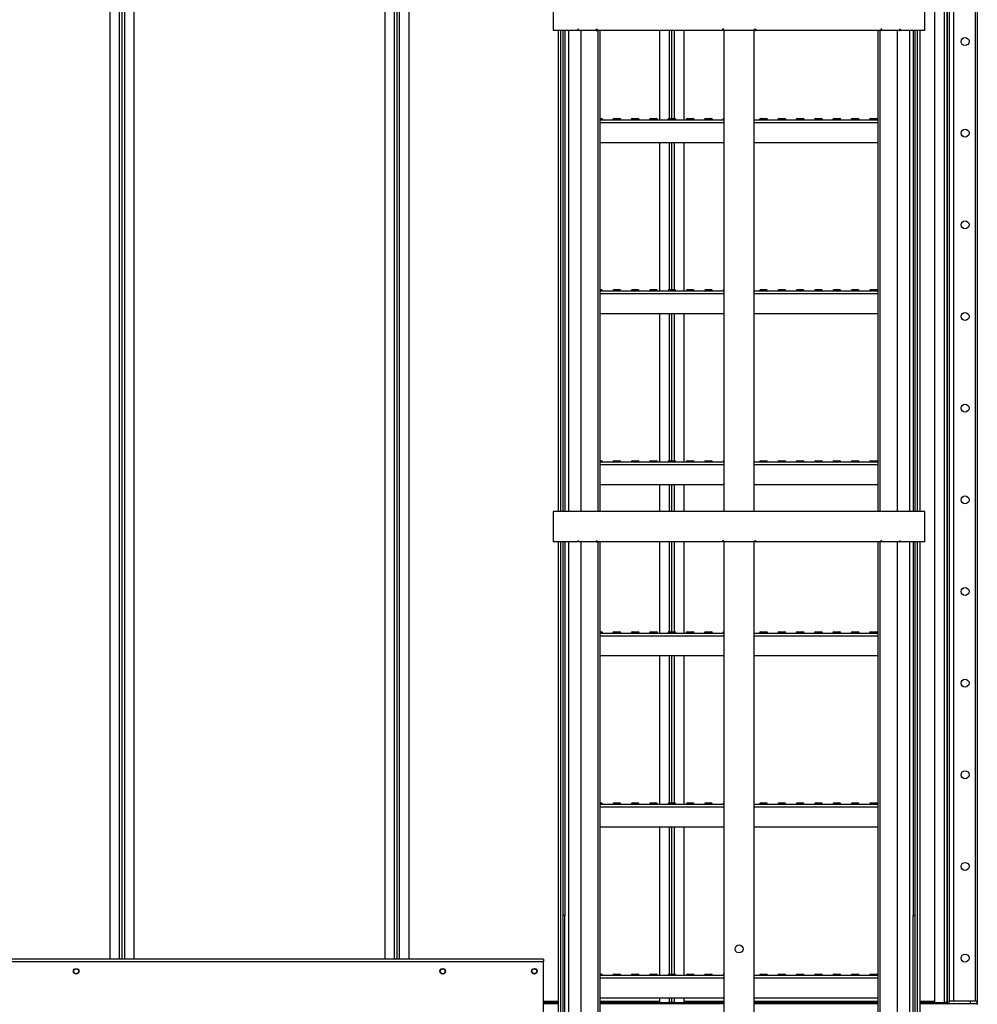
# Model space of a CAD drawing. Units: millimetres. Extents: x -8246 to 11353, y -12905 to 11723.
# Drawn here: x 3510 to 5078, y -2371 to -759 of the extents above; entities that cross this region are included whole.
import ezdxf

# ---------------------------------------------------------------- set-up
doc = ezdxf.new("R2010")
doc.units = ezdxf.units.MM

msp = doc.modelspace()

# ---------------------------------------------------------------- linework, layer by layer
at = {"color": 7, "linetype": 'Continuous', "lineweight": 25}
for p, q in [((4107.6, 27.6), (4107.6, -2296.5)), ((4123.2, 27.6), (4123.2, -2296.5)), ((4127.6, 27.6), (4127.6, -2296.5)), ((4132, -2296.5), (4132, 27.6)), ((4147.6, -2296.5), (4147.6, 27.6)), ((5007.6, 27.6), (5007.6, -2367.7)), ((5023.2, 27.6), (5023.2, -2367.7)), ((5027.6, 30), (5027.6, -2370)), ((5028.1, 30), (5028.1, -2370)), ((5031.6, 25), (5031.6, -2365)), ((5038.6, 25), (5038.6, -2365)), ((5074.1, 25), (5074.1, -2365)), ((5077.6, 30), (5077.6, -2370)), ((3657.6, -250.2), (3657.6, -2296.5)), ((3673.2, -250.2), (3673.2, -2296.5)), ((3677.6, -2296.5), (3677.6, -250.2)), ((3682, -2296.5), (3682, -250.2)), ((3697.6, -2296.5), (3697.6, -250.2)), ((4383.6, -727), (4383.6, -777)), ((4991.6, -777), (4991.6, -727)), ((4423.9, -777), (4383.6, -777)), ((4391.9, -1564), (4391.9, -777)), ((4395.9, -1564), (4395.9, -777)), ((4399.2, -777), (4399.2, -1564)), ((4402.6, -777), (4402.6, -1564)), ((4408.6, -777), (4408.6, -1564)), ((4425.1, -775), (4423.9, -775)), ((4423.9, -775), (4423.9, -777)), ((4425.1, -777), (4423.9, -777)), ((4425.1, -777), (4425.1, -775)), ((4453.8, -777), (4425.1, -777)), ((4428.4, -777), (4428.4, -1564)), ((4453.8, -775), (4455.3, -775)), ((4453.8, -775), (4453.8, -777)), ((4453.8, -777), (4455.3, -777)), ((4455.3, -775), (4455.3, -777)), ((4660.3, -777), (4455.3, -777)), ((4457.1, -1564), (4457.1, -777)), ((4460.4, -1564), (4460.4, -777)), ((4557.6, -777), (4557.6, -923)), ((4573.2, -777), (4573.2, -921)), ((4577.6, -921), (4577.6, -777)), ((4582, -921), (4582, -777)), ((4597.6, -923), (4597.6, -777)), ((4662.6, -775), (4660.3, -775)), ((4660.3, -775), (4660.3, -777)), ((4660.6, -777), (4660.3, -777)), ((4660.6, -775), (4660.6, -777)), ((4662.6, -777), (4662.6, -775)), ((4662.6, -777), (4662.6, -1564)), ((4712.6, -777), (4662.6, -777)), ((4712.6, -775), (4715, -775)), ((4712.6, -775), (4712.6, -777)), ((4712.6, -1564), (4712.6, -777)), ((4714.6, -775), (4714.6, -777)), ((4714.6, -777), (4715, -777)), ((4715, -775), (4715, -777)), ((4919.9, -777), (4715, -777)), ((4914.9, -777), (4914.9, -1564)), ((4918.2, -777), (4918.2, -1564)), ((4921.5, -775), (4919.9, -775)), ((4919.9, -775), (4919.9, -777)), ((4921.5, -777), (4919.9, -777)), ((4921.5, -777), (4921.5, -775)), ((4950.1, -777), (4921.5, -777)), ((4946.9, -1564), (4946.9, -777)), ((4950.1, -775), (4951.3, -775)), ((4950.1, -775), (4950.1, -777)), ((4950.1, -777), (4951.3, -777)), ((4951.3, -775), (4951.3, -777)), ((4991.6, -777), (4951.3, -777)), ((4966.6, -777), (4966.6, -1564)), ((4972.6, -777), (4972.6, -1564)), ((4976.1, -1564), (4976.1, -777)), ((4979.4, -777), (4979.4, -1564)), ((4983.4, -777), (4983.4, -1564)), ((4460.4, -921), (4462.6, -921)), ((4460.4, -923), (4662.6, -923)), ((4464.1, -923), (4460.4, -923)), ((4460.4, -927.4), (4662.6, -927.4)), ((4464.1, -923), (4464.1, -923)), ((4481.1, -923), (4481.1, -923)), ((4494.1, -923), (4481.1, -923)), ((4482.6, -921), (4492.6, -921)), ((4494.1, -923), (4494.1, -923)), ((4511.1, -923), (4511.1, -923)), ((4524.1, -923), (4511.1, -923)), ((4512.6, -921), (4522.6, -921)), ((4524.1, -923), (4524.1, -923)), ((4541.1, -923), (4541.1, -923)), ((4554.1, -923), (4541.1, -923)), ((4542.6, -921), (4552.6, -921)), ((4554.1, -923), (4554.1, -923)), ((4571.1, -923), (4571.1, -923)), ((4584.1, -923), (4571.1, -923)), ((4572.6, -921), (4582.6, -921)), ((4584.1, -923), (4584.1, -923)), ((4601.1, -923), (4601.1, -923)), ((4614.1, -923), (4601.1, -923)), ((4602.6, -921), (4612.6, -921)), ((4614.1, -923), (4614.1, -923)), ((4631.1, -923), (4631.1, -923)), ((4644.1, -923), (4631.1, -923)), ((4632.6, -921), (4642.6, -921)), ((4644.1, -923), (4644.1, -923)), ((4661.1, -923), (4661.1, -923)), ((4662.6, -923), (4661.1, -923)), ((4712.6, -923), (4914.9, -923)), ((4712.6, -927.4), (4914.9, -927.4)), ((4721.1, -923), (4721.1, -923)), ((4734.1, -923), (4721.1, -923)), ((4722.6, -921), (4732.6, -921)), ((4734.1, -923), (4734.1, -923)), ((4751.1, -923), (4751.1, -923)), ((4764.1, -923), (4751.1, -923)), ((4752.6, -921), (4762.6, -921)), ((4764.1, -923), (4764.1, -923)), ((4781.1, -923), (4781.1, -923)), ((4794.1, -923), (4781.1, -923)), ((4782.6, -921), (4792.6, -921)), ((4794.1, -923), (4794.1, -923)), ((4811.1, -923), (4811.1, -923)), ((4824.1, -923), (4811.1, -923)), ((4812.6, -921), (4822.6, -921)), ((4824.1, -923), (4824.1, -923)), ((4841.1, -923), (4841.1, -923)), ((4854.1, -923), (4841.1, -923)), ((4842.6, -921), (4852.6, -921)), ((4854.1, -923), (4854.1, -923)), ((4871.1, -923), (4871.1, -923)), ((4884.1, -923), (4871.1, -923)), ((4872.6, -921), (4882.6, -921)), ((4884.1, -923), (4884.1, -923)), ((4901.1, -923), (4901.1, -923)), ((4914.1, -923), (4901.1, -923)), ((4902.6, -921), (4912.6, -921)), ((4914.1, -923), (4914.1, -923)), ((4460.4, -960), (4662.6, -960)), ((4557.6, -960), (4557.6, -1203)), ((4573.2, -960), (4573.2, -1201)), ((4577.6, -1201), (4577.6, -960)), ((4582, -1201), (4582, -960)), ((4597.6, -1203), (4597.6, -960)), ((4712.6, -960), (4914.9, -960)), ((4460.4, -1201), (4462.6, -1201)), ((4460.4, -1203), (4662.6, -1203)), ((4464.1, -1203), (4460.4, -1203)), ((4460.4, -1207.4), (4662.6, -1207.4)), ((4464.1, -1203), (4464.1, -1203)), ((4481.1, -1203), (4481.1, -1203)), ((4494.1, -1203), (4481.1, -1203)), ((4482.6, -1201), (4492.6, -1201)), ((4494.1, -1203), (4494.1, -1203)), ((4511.1, -1203), (4511.1, -1203)), ((4524.1, -1203), (4511.1, -1203)), ((4512.6, -1201), (4522.6, -1201)), ((4524.1, -1203), (4524.1, -1203)), ((4541.1, -1203), (4541.1, -1203)), ((4554.1, -1203), (4541.1, -1203)), ((4542.6, -1201), (4552.6, -1201)), ((4554.1, -1203), (4554.1, -1203)), ((4571.1, -1203), (4571.1, -1203)), ((4584.1, -1203), (4571.1, -1203)), ((4572.6, -1201), (4582.6, -1201)), ((4584.1, -1203), (4584.1, -1203)), ((4601.1, -1203), (4601.1, -1203)), ((4614.1, -1203), (4601.1, -1203)), ((4602.6, -1201), (4612.6, -1201)), ((4614.1, -1203), (4614.1, -1203)), ((4631.1, -1203), (4631.1, -1203)), ((4644.1, -1203), (4631.1, -1203)), ((4632.6, -1201), (4642.6, -1201)), ((4644.1, -1203), (4644.1, -1203)), ((4661.1, -1203), (4661.1, -1203)), ((4662.6, -1203), (4661.1, -1203)), ((4712.6, -1203), (4914.9, -1203)), ((4712.6, -1207.4), (4914.9, -1207.4)), ((4721.1, -1203), (4721.1, -1203)), ((4734.1, -1203), (4721.1, -1203)), ((4722.6, -1201), (4732.6, -1201)), ((4734.1, -1203), (4734.1, -1203)), ((4751.1, -1203), (4751.1, -1203)), ((4764.1, -1203), (4751.1, -1203)), ((4752.6, -1201), (4762.6, -1201)), ((4764.1, -1203), (4764.1, -1203)), ((4781.1, -1203), (4781.1, -1203)), ((4794.1, -1203), (4781.1, -1203)), ((4782.6, -1201), (4792.6, -1201)), ((4794.1, -1203), (4794.1, -1203)), ((4811.1, -1203), (4811.1, -1203)), ((4824.1, -1203), (4811.1, -1203)), ((4812.6, -1201), (4822.6, -1201)), ((4824.1, -1203), (4824.1, -1203)), ((4841.1, -1203), (4841.1, -1203)), ((4854.1, -1203), (4841.1, -1203)), ((4842.6, -1201), (4852.6, -1201)), ((4854.1, -1203), (4854.1, -1203)), ((4871.1, -1203), (4871.1, -1203)), ((4884.1, -1203), (4871.1, -1203)), ((4872.6, -1201), (4882.6, -1201)), ((4884.1, -1203), (4884.1, -1203)), ((4901.1, -1203), (4901.1, -1203)), ((4914.1, -1203), (4901.1, -1203)), ((4902.6, -1201), (4912.6, -1201)), ((4914.1, -1203), (4914.1, -1203)), ((4460.4, -1240), (4662.6, -1240)), ((4557.6, -1240), (4557.6, -1483)), ((4573.2, -1240), (4573.2, -1481)), ((4577.6, -1481), (4577.6, -1240)), ((4582, -1481), (4582, -1240)), ((4597.6, -1483), (4597.6, -1240)), ((4712.6, -1240), (4914.9, -1240)), ((4460.4, -1481), (4462.6, -1481)), ((4482.6, -1481), (4492.6, -1481)), ((4512.6, -1481), (4522.6, -1481)), ((4542.6, -1481), (4552.6, -1481)), ((4572.6, -1481), (4582.6, -1481)), ((4602.6, -1481), (4612.6, -1481)), ((4632.6, -1481), (4642.6, -1481)), ((4722.6, -1481), (4732.6, -1481)), ((4752.6, -1481), (4762.6, -1481)), ((4782.6, -1481), (4792.6, -1481)), ((4812.6, -1481), (4822.6, -1481)), ((4842.6, -1481), (4852.6, -1481)), ((4872.6, -1481), (4882.6, -1481)), ((4902.6, -1481), (4912.6, -1481)), ((4460.4, -1483), (4662.6, -1483)), ((4464.1, -1483), (4460.4, -1483)), ((4460.4, -1487.4), (4662.6, -1487.4)), ((4464.1, -1483), (4464.1, -1483)), ((4481.1, -1483), (4481.1, -1483)), ((4494.1, -1483), (4481.1, -1483)), ((4494.1, -1483), (4494.1, -1483)), ((4511.1, -1483), (4511.1, -1483)), ((4524.1, -1483), (4511.1, -1483)), ((4524.1, -1483), (4524.1, -1483)), ((4541.1, -1483), (4541.1, -1483)), ((4554.1, -1483), (4541.1, -1483)), ((4554.1, -1483), (4554.1, -1483)), ((4571.1, -1483), (4571.1, -1483)), ((4584.1, -1483), (4571.1, -1483)), ((4584.1, -1483), (4584.1, -1483)), ((4601.1, -1483), (4601.1, -1483)), ((4614.1, -1483), (4601.1, -1483)), ((4614.1, -1483), (4614.1, -1483)), ((4631.1, -1483), (4631.1, -1483)), ((4644.1, -1483), (4631.1, -1483)), ((4644.1, -1483), (4644.1, -1483)), ((4661.1, -1483), (4661.1, -1483)), ((4662.6, -1483), (4661.1, -1483)), ((4712.6, -1483), (4914.9, -1483)), ((4712.6, -1487.4), (4914.9, -1487.4)), ((4721.1, -1483), (4721.1, -1483)), ((4734.1, -1483), (4721.1, -1483)), ((4734.1, -1483), (4734.1, -1483)), ((4751.1, -1483), (4751.1, -1483)), ((4764.1, -1483), (4751.1, -1483)), ((4764.1, -1483), (4764.1, -1483)), ((4781.1, -1483), (4781.1, -1483)), ((4794.1, -1483), (4781.1, -1483)), ((4794.1, -1483), (4794.1, -1483)), ((4811.1, -1483), (4811.1, -1483)), ((4824.1, -1483), (4811.1, -1483)), ((4824.1, -1483), (4824.1, -1483)), ((4841.1, -1483), (4841.1, -1483)), ((4854.1, -1483), (4841.1, -1483)), ((4854.1, -1483), (4854.1, -1483)), ((4871.1, -1483), (4871.1, -1483)), ((4884.1, -1483), (4871.1, -1483)), ((4884.1, -1483), (4884.1, -1483)), ((4901.1, -1483), (4901.1, -1483)), ((4914.1, -1483), (4901.1, -1483)), ((4914.1, -1483), (4914.1, -1483)), ((4460.4, -1520), (4662.6, -1520)), ((4557.6, -1520), (4557.6, -1564)), ((4573.2, -1520), (4573.2, -1564)), ((4577.6, -1564), (4577.6, -1520)), ((4582, -1564), (4582, -1520)), ((4597.6, -1564), (4597.6, -1520)), ((4712.6, -1520), (4914.9, -1520)), ((4383.6, -1564), (4383.6, -1614)), ((4991.6, -1564), (4383.6, -1564)), ((4991.6, -1614), (4991.6, -1564)), ((4423.9, -1614), (4383.6, -1614)), ((4391.9, -2400), (4391.9, -1614)), ((4395.9, -2400), (4395.9, -1614)), ((4399.2, -1614), (4399.2, -2400)), ((4402.6, -1614), (4402.6, -2225)), ((4408.6, -1614), (4408.6, -2400)), ((4425.1, -1612), (4423.9, -1612)), ((4423.9, -1612), (4423.9, -1614)), ((4425.1, -1614), (4423.9, -1614)), ((4425.1, -1614), (4425.1, -1612)), ((4453.8, -1614), (4425.1, -1614)), ((4428.4, -1614), (4428.4, -2400)), ((4453.8, -1612), (4455.3, -1612)), ((4453.8, -1612), (4453.8, -1614)), ((4453.8, -1614), (4455.3, -1614)), ((4455.3, -1612), (4455.3, -1614)), ((4660.3, -1614), (4455.3, -1614)), ((4457.1, -2400), (4457.1, -1614)), ((4460.4, -2400), (4460.4, -1614)), ((4557.6, -1614), (4557.6, -1763)), ((4573.2, -1614), (4573.2, -1761)), ((4577.6, -1761), (4577.6, -1614)), ((4582, -1761), (4582, -1614)), ((4597.6, -1763), (4597.6, -1614)), ((4662.6, -1612), (4660.3, -1612)), ((4660.3, -1612), (4660.3, -1614)), ((4660.6, -1614), (4660.3, -1614)), ((4660.6, -1612), (4660.6, -1614)), ((4662.6, -1614), (4662.6, -1612)), ((4662.6, -1614), (4662.6, -2400)), ((4712.6, -1614), (4662.6, -1614)), ((4712.6, -1612), (4715, -1612)), ((4712.6, -1612), (4712.6, -1614)), ((4712.6, -2400), (4712.6, -1614)), ((4714.6, -1612), (4714.6, -1614)), ((4714.6, -1614), (4715, -1614)), ((4715, -1612), (4715, -1614)), ((4919.9, -1614), (4715, -1614)), ((4914.9, -1614), (4914.9, -2400)), ((4918.2, -1614), (4918.2, -2400)), ((4921.5, -1612), (4919.9, -1612)), ((4919.9, -1612), (4919.9, -1614)), ((4921.5, -1614), (4919.9, -1614)), ((4921.5, -1614), (4921.5, -1612)), ((4950.1, -1614), (4921.5, -1614)), ((4946.9, -2400), (4946.9, -1614)), ((4950.1, -1612), (4951.3, -1612)), ((4950.1, -1612), (4950.1, -1614)), ((4950.1, -1614), (4951.3, -1614)), ((4951.3, -1612), (4951.3, -1614)), ((4991.6, -1614), (4951.3, -1614)), ((4966.6, -1614), (4966.6, -2400)), ((4972.6, -1614), (4972.6, -2225)), ((4976.1, -2400), (4976.1, -1614)), ((4979.4, -1614), (4979.4, -2400)), ((4983.4, -1614), (4983.4, -2400)), ((4460.4, -1761), (4462.6, -1761)), ((4460.4, -1763), (4662.6, -1763)), ((4464.1, -1763), (4460.4, -1763)), ((4460.4, -1767.4), (4662.6, -1767.4)), ((4464.1, -1763), (4464.1, -1763)), ((4481.1, -1763), (4481.1, -1763)), ((4494.1, -1763), (4481.1, -1763)), ((4482.6, -1761), (4492.6, -1761)), ((4494.1, -1763), (4494.1, -1763)), ((4511.1, -1763), (4511.1, -1763)), ((4524.1, -1763), (4511.1, -1763)), ((4512.6, -1761), (4522.6, -1761)), ((4524.1, -1763), (4524.1, -1763)), ((4541.1, -1763), (4541.1, -1763)), ((4554.1, -1763), (4541.1, -1763)), ((4542.6, -1761), (4552.6, -1761)), ((4554.1, -1763), (4554.1, -1763)), ((4571.1, -1763), (4571.1, -1763)), ((4584.1, -1763), (4571.1, -1763)), ((4572.6, -1761), (4582.6, -1761)), ((4584.1, -1763), (4584.1, -1763)), ((4601.1, -1763), (4601.1, -1763)), ((4614.1, -1763), (4601.1, -1763)), ((4602.6, -1761), (4612.6, -1761)), ((4614.1, -1763), (4614.1, -1763)), ((4631.1, -1763), (4631.1, -1763)), ((4644.1, -1763), (4631.1, -1763)), ((4632.6, -1761), (4642.6, -1761)), ((4644.1, -1763), (4644.1, -1763)), ((4661.1, -1763), (4661.1, -1763)), ((4662.6, -1763), (4661.1, -1763)), ((4712.6, -1763), (4914.9, -1763)), ((4712.6, -1767.4), (4914.9, -1767.4)), ((4721.1, -1763), (4721.1, -1763)), ((4734.1, -1763), (4721.1, -1763)), ((4722.6, -1761), (4732.6, -1761)), ((4734.1, -1763), (4734.1, -1763)), ((4751.1, -1763), (4751.1, -1763)), ((4764.1, -1763), (4751.1, -1763)), ((4752.6, -1761), (4762.6, -1761)), ((4764.1, -1763), (4764.1, -1763)), ((4781.1, -1763), (4781.1, -1763)), ((4794.1, -1763), (4781.1, -1763)), ((4782.6, -1761), (4792.6, -1761)), ((4794.1, -1763), (4794.1, -1763)), ((4811.1, -1763), (4811.1, -1763)), ((4824.1, -1763), (4811.1, -1763)), ((4812.6, -1761), (4822.6, -1761)), ((4824.1, -1763), (4824.1, -1763)), ((4841.1, -1763), (4841.1, -1763)), ((4854.1, -1763), (4841.1, -1763)), ((4842.6, -1761), (4852.6, -1761)), ((4854.1, -1763), (4854.1, -1763)), ((4871.1, -1763), (4871.1, -1763)), ((4884.1, -1763), (4871.1, -1763)), ((4872.6, -1761), (4882.6, -1761)), ((4884.1, -1763), (4884.1, -1763)), ((4901.1, -1763), (4901.1, -1763)), ((4914.1, -1763), (4901.1, -1763)), ((4902.6, -1761), (4912.6, -1761)), ((4914.1, -1763), (4914.1, -1763)), ((4460.4, -1800), (4662.6, -1800)), ((4557.6, -1800), (4557.6, -2043)), ((4573.2, -1800), (4573.2, -2041)), ((4577.6, -2041), (4577.6, -1800)), ((4582, -2041), (4582, -1800)), ((4597.6, -2043), (4597.6, -1800)), ((4712.6, -1800), (4914.9, -1800)), ((4460.4, -2041), (4462.6, -2041)), ((4460.4, -2043), (4662.6, -2043)), ((4464.1, -2043), (4460.4, -2043)), ((4464.1, -2043), (4464.1, -2043)), ((4481.1, -2043), (4481.1, -2043)), ((4494.1, -2043), (4481.1, -2043)), ((4482.6, -2041), (4492.6, -2041)), ((4494.1, -2043), (4494.1, -2043)), ((4511.1, -2043), (4511.1, -2043)), ((4524.1, -2043), (4511.1, -2043)), ((4512.6, -2041), (4522.6, -2041)), ((4524.1, -2043), (4524.1, -2043)), ((4541.1, -2043), (4541.1, -2043)), ((4554.1, -2043), (4541.1, -2043)), ((4542.6, -2041), (4552.6, -2041)), ((4554.1, -2043), (4554.1, -2043)), ((4571.1, -2043), (4571.1, -2043)), ((4584.1, -2043), (4571.1, -2043)), ((4572.6, -2041), (4582.6, -2041)), ((4584.1, -2043), (4584.1, -2043)), ((4601.1, -2043), (4601.1, -2043)), ((4614.1, -2043), (4601.1, -2043)), ((4602.6, -2041), (4612.6, -2041)), ((4614.1, -2043), (4614.1, -2043)), ((4631.1, -2043), (4631.1, -2043)), ((4644.1, -2043), (4631.1, -2043)), ((4632.6, -2041), (4642.6, -2041)), ((4644.1, -2043), (4644.1, -2043)), ((4661.1, -2043), (4661.1, -2043)), ((4662.6, -2043), (4661.1, -2043)), ((4712.6, -2043), (4914.9, -2043)), ((4721.1, -2043), (4721.1, -2043)), ((4734.1, -2043), (4721.1, -2043)), ((4722.6, -2041), (4732.6, -2041)), ((4734.1, -2043), (4734.1, -2043)), ((4751.1, -2043), (4751.1, -2043)), ((4764.1, -2043), (4751.1, -2043)), ((4752.6, -2041), (4762.6, -2041)), ((4764.1, -2043), (4764.1, -2043)), ((4781.1, -2043), (4781.1, -2043)), ((4794.1, -2043), (4781.1, -2043)), ((4782.6, -2041), (4792.6, -2041)), ((4794.1, -2043), (4794.1, -2043)), ((4811.1, -2043), (4811.1, -2043)), ((4824.1, -2043), (4811.1, -2043)), ((4812.6, -2041), (4822.6, -2041)), ((4824.1, -2043), (4824.1, -2043)), ((4841.1, -2043), (4841.1, -2043)), ((4854.1, -2043), (4841.1, -2043)), ((4842.6, -2041), (4852.6, -2041)), ((4854.1, -2043), (4854.1, -2043)), ((4871.1, -2043), (4871.1, -2043)), ((4884.1, -2043), (4871.1, -2043)), ((4872.6, -2041), (4882.6, -2041)), ((4884.1, -2043), (4884.1, -2043)), ((4901.1, -2043), (4901.1, -2043)), ((4914.1, -2043), (4901.1, -2043)), ((4902.6, -2041), (4912.6, -2041)), ((4914.1, -2043), (4914.1, -2043)), ((4460.4, -2047.4), (4662.6, -2047.4)), ((4712.6, -2047.4), (4914.9, -2047.4)), ((4460.4, -2080), (4662.6, -2080)), ((4557.6, -2080), (4557.6, -2323)), ((4573.2, -2080), (4573.2, -2321)), ((4577.6, -2321), (4577.6, -2080)), ((4582, -2321), (4582, -2080)), ((4597.6, -2323), (4597.6, -2080)), ((4712.6, -2080), (4914.9, -2080)), ((4402.6, -2225), (4399.2, -2225)), ((4402.6, -2397), (4402.6, -2225)), ((4972.6, -2225), (4976.1, -2225)), ((4972.6, -2397), (4972.6, -2225)), ((4367.6, -2296.5), (3437.6, -2296.5)), ((4367.6, -2300.9), (3437.6, -2300.9)), ((4367.6, -2296.5), (4367.6, -2300.9)), ((4367.6, -2542.1), (4367.6, -2300.9)), ((4460.4, -2321), (4462.6, -2321)), ((4460.4, -2323), (4662.6, -2323)), ((4464.1, -2323), (4460.4, -2323)), ((4460.4, -2327.4), (4662.6, -2327.4)), ((4464.1, -2323), (4464.1, -2323)), ((4481.1, -2323), (4481.1, -2323)), ((4494.1, -2323), (4481.1, -2323)), ((4482.6, -2321), (4492.6, -2321)), ((4494.1, -2323), (4494.1, -2323)), ((4511.1, -2323), (4511.1, -2323)), ((4524.1, -2323), (4511.1, -2323)), ((4512.6, -2321), (4522.6, -2321)), ((4524.1, -2323), (4524.1, -2323)), ((4541.1, -2323), (4541.1, -2323)), ((4554.1, -2323), (4541.1, -2323)), ((4542.6, -2321), (4552.6, -2321)), ((4554.1, -2323), (4554.1, -2323)), ((4571.1, -2323), (4571.1, -2323)), ((4584.1, -2323), (4571.1, -2323)), ((4572.6, -2321), (4582.6, -2321)), ((4584.1, -2323), (4584.1, -2323)), ((4601.1, -2323), (4601.1, -2323)), ((4614.1, -2323), (4601.1, -2323)), ((4602.6, -2321), (4612.6, -2321)), ((4614.1, -2323), (4614.1, -2323)), ((4631.1, -2323), (4631.1, -2323)), ((4644.1, -2323), (4631.1, -2323)), ((4632.6, -2321), (4642.6, -2321)), ((4644.1, -2323), (4644.1, -2323)), ((4661.1, -2323), (4661.1, -2323)), ((4662.6, -2323), (4661.1, -2323)), ((4712.6, -2323), (4914.9, -2323)), ((4712.6, -2327.4), (4914.9, -2327.4)), ((4721.1, -2323), (4721.1, -2323)), ((4734.1, -2323), (4721.1, -2323)), ((4722.6, -2321), (4732.6, -2321)), ((4734.1, -2323), (4734.1, -2323)), ((4751.1, -2323), (4751.1, -2323)), ((4764.1, -2323), (4751.1, -2323)), ((4752.6, -2321), (4762.6, -2321)), ((4764.1, -2323), (4764.1, -2323)), ((4781.1, -2323), (4781.1, -2323)), ((4794.1, -2323), (4781.1, -2323)), ((4782.6, -2321), (4792.6, -2321)), ((4794.1, -2323), (4794.1, -2323)), ((4811.1, -2323), (4811.1, -2323)), ((4824.1, -2323), (4811.1, -2323)), ((4812.6, -2321), (4822.6, -2321)), ((4824.1, -2323), (4824.1, -2323)), ((4841.1, -2323), (4841.1, -2323)), ((4854.1, -2323), (4841.1, -2323)), ((4842.6, -2321), (4852.6, -2321)), ((4854.1, -2323), (4854.1, -2323)), ((4871.1, -2323), (4871.1, -2323)), ((4884.1, -2323), (4871.1, -2323)), ((4872.6, -2321), (4882.6, -2321)), ((4884.1, -2323), (4884.1, -2323)), ((4901.1, -2323), (4901.1, -2323)), ((4914.1, -2323), (4901.1, -2323)), ((4902.6, -2321), (4912.6, -2321)), ((4914.1, -2323), (4914.1, -2323)), ((4367.6, -2365.6), (4391.9, -2365.6)), ((4391.9, -2368), (4367.6, -2368)), ((4460.4, -2360), (4662.6, -2360)), ((4460.4, -2365.6), (4557.6, -2365.6)), ((4556.6, -2368), (4460.4, -2368)), ((4556.6, -2368), (4556.6, -2370)), ((4573.3, -2368), (4556.6, -2368)), ((4557.6, -2360), (4557.6, -2367.7)), ((4557.6, -2367.7), (4573.2, -2367.7)), ((4573.2, -2360), (4573.2, -2367.7)), ((4577.6, -2367.7), (4573.2, -2367.7)), ((4573.2, -2368), (4573.2, -2367.7)), ((4573.3, -2370), (4573.3, -2368)), ((4573.3, -2368), (4575.3, -2368)), ((4575.3, -2368), (4575.3, -2370)), ((4577.6, -2367.7), (4577.6, -2360)), ((4582, -2367.7), (4577.6, -2367.7)), ((4580, -2370), (4580, -2368)), ((4580, -2368), (4582, -2368)), ((4582, -2367.7), (4582, -2360)), ((4582, -2367.7), (4597.6, -2367.7)), ((4582, -2367.7), (4582, -2368)), ((4582, -2368), (4582, -2370)), ((4598.6, -2368), (4582, -2368)), ((4597.6, -2367.7), (4597.6, -2360)), ((4597.6, -2365.6), (4662.6, -2365.6)), ((4662.6, -2368), (4598.6, -2368)), ((4598.6, -2370), (4598.6, -2368)), ((4712.6, -2360), (4914.9, -2360)), ((4712.6, -2365.6), (4914.9, -2365.6)), ((4914.9, -2368), (4712.6, -2368)), ((4983.4, -2365.6), (5007.6, -2365.6)), ((5006.6, -2368), (4983.4, -2368)), ((5006.6, -2368), (5006.6, -2370)), ((5023.3, -2368), (5006.6, -2368)), ((5007.6, -2367.7), (5023.2, -2367.7)), ((5027.6, -2367.7), (5023.2, -2367.7)), ((5023.2, -2368), (5023.2, -2367.7)), ((5023.3, -2370), (5023.3, -2368)), ((5023.3, -2368), (5025.3, -2368)), ((5025.3, -2368), (5025.3, -2370)), ((5031.6, -2370), (5031.6, -2365)), ((5031.6, -2365), (5066.6, -2365)), ((5066.6, -2370), (5066.6, -2365)), ((5066.6, -2365), (5076.6, -2365)), ((5076.6, -2365), (5076.6, -2370)), ((4391.9, -2370), (4367.6, -2370)), ((4556.6, -2370), (4460.4, -2370)), ((4662.6, -2370), (4460.4, -2370)), ((4662.6, -2370), (4598.6, -2370)), ((4914.9, -2370), (4712.6, -2370)), ((5006.6, -2370), (4983.4, -2370)), ((5077.6, -2370), (4983.4, -2370)), ((5027.6, -2370), (5028.1, -2370)), ((5077.6, -2370), (5077.6, -2371.1))]:
    msp.add_line(p, q, dxfattribs=at)
for centre, radius in [((5057.6, -795), 6.5), ((5057.6, -945), 6.5), ((5057.6, -1095), 6.5), ((5057.6, -1245), 6.5), ((5057.6, -1395), 6.5), ((5057.6, -1545), 6.5), ((5057.6, -1695), 6.5), ((5057.6, -1845), 6.5), ((5057.6, -1995), 6.5), ((5057.6, -2145), 6.5), ((4687.6, -2280), 6.5), ((5057.6, -2295), 6.5), ((3602.6, -2316.5), 4.5), ((3602.6, -2316.5), 4), ((4202.6, -2316.5), 4.5), ((4202.6, -2316.5), 4), ((4352.6, -2316.5), 4.5), ((4352.6, -2316.5), 4)]:
    msp.add_circle(centre, radius, dxfattribs=at)
for centre, start, end in [((4462.1, -923), 0, 75.5225), ((4483.1, -923), 104.4775, 180), ((4492.1, -923), 0, 75.5225), ((4513.1, -923), 104.4775, 180), ((4522.1, -923), 0, 75.5225), ((4543.1, -923), 104.4775, 180), ((4552.1, -923), 0, 75.5225), ((4573.1, -923), 104.4775, 180), ((4582.1, -923), 0, 75.5225), ((4603.1, -923), 104.4775, 180), ((4612.1, -923), 0, 75.5225), ((4633.1, -923), 104.4775, 180), ((4642.1, -923), 0, 75.5225), ((4663.1, -923), 104.4775, 180), ((4723.1, -923), 104.4775, 180), ((4732.1, -923), 0, 75.5225), ((4753.1, -923), 104.4775, 180), ((4762.1, -923), 0, 75.5225), ((4783.1, -923), 104.4775, 180), ((4792.1, -923), 0, 75.5225), ((4813.1, -923), 104.4775, 180), ((4822.1, -923), 0, 75.5225), ((4843.1, -923), 104.4775, 180), ((4852.1, -923), 0, 75.5225), ((4873.1, -923), 104.4775, 180), ((4882.1, -923), 0, 75.5225), ((4903.1, -923), 104.4775, 180), ((4912.1, -923), 0, 75.5225), ((4462.1, -1203), 0, 75.5225), ((4483.1, -1203), 104.4775, 180), ((4492.1, -1203), 0, 75.5225), ((4513.1, -1203), 104.4775, 180), ((4522.1, -1203), 0, 75.5225), ((4543.1, -1203), 104.4775, 180), ((4552.1, -1203), 0, 75.5225), ((4573.1, -1203), 104.4775, 180), ((4582.1, -1203), 0, 75.5225), ((4603.1, -1203), 104.4775, 180), ((4612.1, -1203), 0, 75.5225), ((4633.1, -1203), 104.4775, 180), ((4642.1, -1203), 0, 75.5225), ((4663.1, -1203), 104.4775, 180), ((4723.1, -1203), 104.4775, 180), ((4732.1, -1203), 0, 75.5225), ((4753.1, -1203), 104.4775, 180), ((4762.1, -1203), 0, 75.5225), ((4783.1, -1203), 104.4775, 180), ((4792.1, -1203), 0, 75.5225), ((4813.1, -1203), 104.4775, 180), ((4822.1, -1203), 0, 75.5225), ((4843.1, -1203), 104.4775, 180), ((4852.1, -1203), 0, 75.5225), ((4873.1, -1203), 104.4775, 180), ((4882.1, -1203), 0, 75.5225), ((4903.1, -1203), 104.4775, 180), ((4912.1, -1203), 0, 75.5225), ((4462.1, -1483), 0, 75.5225), ((4483.1, -1483), 104.4775, 180), ((4492.1, -1483), 0, 75.5225), ((4513.1, -1483), 104.4775, 180), ((4522.1, -1483), 0, 75.5225), ((4543.1, -1483), 104.4775, 180), ((4552.1, -1483), 0, 75.5225), ((4573.1, -1483), 104.4775, 180), ((4582.1, -1483), 0, 75.5225), ((4603.1, -1483), 104.4775, 180), ((4612.1, -1483), 0, 75.5225), ((4633.1, -1483), 104.4775, 180), ((4642.1, -1483), 0, 75.5225), ((4663.1, -1483), 104.4775, 180), ((4723.1, -1483), 104.4775, 180), ((4732.1, -1483), 0, 75.5225), ((4753.1, -1483), 104.4775, 180), ((4762.1, -1483), 0, 75.5225), ((4783.1, -1483), 104.4775, 180), ((4792.1, -1483), 0, 75.5225), ((4813.1, -1483), 104.4775, 180), ((4822.1, -1483), 0, 75.5225), ((4843.1, -1483), 104.4775, 180), ((4852.1, -1483), 0, 75.5225), ((4873.1, -1483), 104.4775, 180), ((4882.1, -1483), 0, 75.5225), ((4903.1, -1483), 104.4775, 180), ((4912.1, -1483), 0, 75.5225), ((4462.1, -1763), 0, 75.5225), ((4483.1, -1763), 104.4775, 180), ((4492.1, -1763), 0, 75.5225), ((4513.1, -1763), 104.4775, 180), ((4522.1, -1763), 0, 75.5225), ((4543.1, -1763), 104.4775, 180), ((4552.1, -1763), 0, 75.5225), ((4573.1, -1763), 104.4775, 180), ((4582.1, -1763), 0, 75.5225), ((4603.1, -1763), 104.4775, 180), ((4612.1, -1763), 0, 75.5225), ((4633.1, -1763), 104.4775, 180), ((4642.1, -1763), 0, 75.5225), ((4663.1, -1763), 104.4775, 180), ((4723.1, -1763), 104.4775, 180), ((4732.1, -1763), 0, 75.5225), ((4753.1, -1763), 104.4775, 180), ((4762.1, -1763), 0, 75.5225), ((4783.1, -1763), 104.4775, 180), ((4792.1, -1763), 0, 75.5225), ((4813.1, -1763), 104.4775, 180), ((4822.1, -1763), 0, 75.5225), ((4843.1, -1763), 104.4775, 180), ((4852.1, -1763), 0, 75.5225), ((4873.1, -1763), 104.4775, 180), ((4882.1, -1763), 0, 75.5225), ((4903.1, -1763), 104.4775, 180), ((4912.1, -1763), 0, 75.5225), ((4462.1, -2043), 0, 75.5225), ((4483.1, -2043), 104.4775, 180), ((4492.1, -2043), 0, 75.5225), ((4513.1, -2043), 104.4775, 180), ((4522.1, -2043), 0, 75.5225), ((4543.1, -2043), 104.4775, 180), ((4552.1, -2043), 0, 75.5225), ((4573.1, -2043), 104.4775, 180), ((4582.1, -2043), 0, 75.5225), ((4603.1, -2043), 104.4775, 180), ((4612.1, -2043), 0, 75.5225), ((4633.1, -2043), 104.4775, 180), ((4642.1, -2043), 0, 75.5225), ((4663.1, -2043), 104.4775, 180), ((4723.1, -2043), 104.4775, 180), ((4732.1, -2043), 0, 75.5225), ((4753.1, -2043), 104.4775, 180), ((4762.1, -2043), 0, 75.5225), ((4783.1, -2043), 104.4775, 180), ((4792.1, -2043), 0, 75.5225), ((4813.1, -2043), 104.4775, 180), ((4822.1, -2043), 0, 75.5225), ((4843.1, -2043), 104.4775, 180), ((4852.1, -2043), 0, 75.5225), ((4873.1, -2043), 104.4775, 180), ((4882.1, -2043), 0, 75.5225), ((4903.1, -2043), 104.4775, 180), ((4912.1, -2043), 0, 75.5225), ((4462.1, -2323), 0, 75.5225), ((4483.1, -2323), 104.4775, 180), ((4492.1, -2323), 0, 75.5225), ((4513.1, -2323), 104.4775, 180), ((4522.1, -2323), 0, 75.5225), ((4543.1, -2323), 104.4775, 180), ((4552.1, -2323), 0, 75.5225), ((4573.1, -2323), 104.4775, 180), ((4582.1, -2323), 0, 75.5225), ((4603.1, -2323), 104.4775, 180), ((4612.1, -2323), 0, 75.5225), ((4633.1, -2323), 104.4775, 180), ((4642.1, -2323), 0, 75.5225), ((4663.1, -2323), 104.4775, 180), ((4723.1, -2323), 104.4775, 180), ((4732.1, -2323), 0, 75.5225), ((4753.1, -2323), 104.4775, 180), ((4762.1, -2323), 0, 75.5225), ((4783.1, -2323), 104.4775, 180), ((4792.1, -2323), 0, 75.5225), ((4813.1, -2323), 104.4775, 180), ((4822.1, -2323), 0, 75.5225), ((4843.1, -2323), 104.4775, 180), ((4852.1, -2323), 0, 75.5225), ((4873.1, -2323), 104.4775, 180), ((4882.1, -2323), 0, 75.5225), ((4903.1, -2323), 104.4775, 180), ((4912.1, -2323), 0, 75.5225)]:
    msp.add_arc(centre, 2, start, end, dxfattribs=at)

doc.saveas('drawing.dxf')
